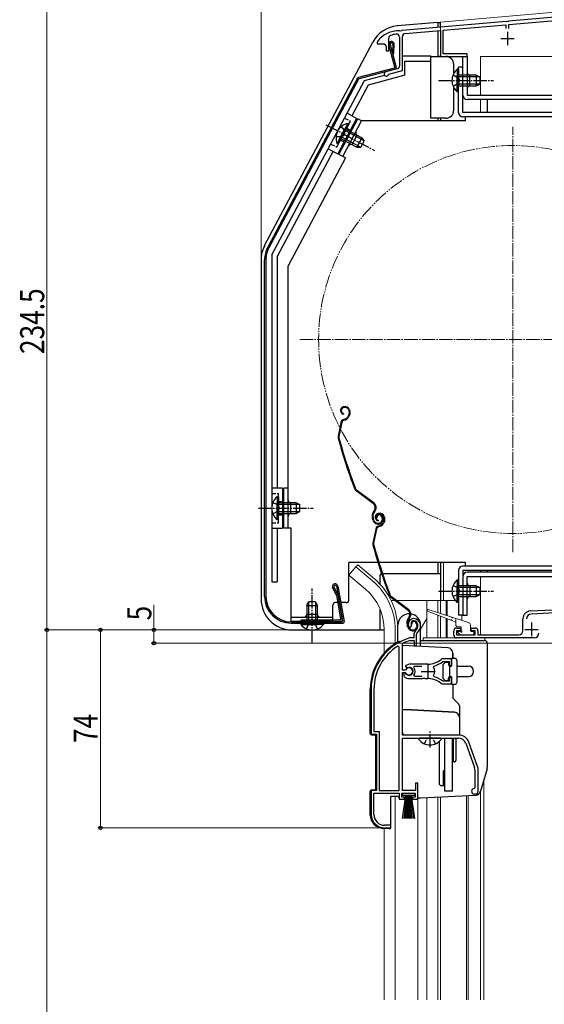
# Model space of a CAD drawing. Extents: x 0 to 1086, y 0 to 1572.
# Drawn here: x 235 to 431, y 965 to 1333 of the extents above; entities that cross this region are included whole.
import ezdxf

# ---------------------------------------------------------------- set-up
doc = ezdxf.new("R2010")
doc.units = 0
for name, pattern in [('YCENTER_1', [13, 10, -1, 1, -1]), ('YDIVIDE_1', [15, 10, -1, 1, -1, 1, -1]), ('YHIDDEN_1', [4, 3, -1])]:
    doc.linetypes.add(name, pattern=pattern)
for name, color, linetype, lineweight in [('YKK_11', 7, 'CONTINUOUS', 30), ('YKK_12', 2, 'CONTINUOUS', 13), ('YKK_13', 4, 'CONTINUOUS', 30), ('YKK_D', 6, 'CONTINUOUS', 13)]:
    doc.layers.add(name, color=color, linetype=linetype, lineweight=lineweight)
doc.styles.add('text-b', font='extslim2.shx', dxfattribs={"width": 0.8, "bigfont": 'extfont2.shx'})

msp = doc.modelspace()

# ---------------------------------------------------------------- linework, layer by layer
at = {"layer": 'YKK_11', "linetype": 'ByBlock', "lineweight": -2, "ltscale": 0.5}
for p, q in [((471.54, 1337.19), (417.46, 1332.45)), ((417.6, 1331.26), (471.4, 1335.97)), ((416.54, 1332.37), (377.66, 1328.97)), ((416.74, 1332.27), (416.54, 1332.37)), ((417.28, 1332.32), (416.74, 1332.27)), ((417.46, 1332.45), (417.28, 1332.32)), ((376.94, 1328.79), (376.76, 1328.9)), ((377.48, 1328.84), (376.94, 1328.79)), ((377.66, 1328.97), (377.48, 1328.84)), ((378.8, 1327.87), (392, 1329.02)), ((392, 1329.02), (392, 1319.3)), ((393, 1329.11), (416.4, 1331.16)), ((393, 1320.3), (393, 1329.11)), ((416.4, 1331.16), (416.4, 1329.7)), ((417.6, 1329.7), (417.6, 1331.26)), ((368.5, 1324.9), (368.4, 1324.6)), ((372.7, 1321.4), (372.7, 1326.18)), ((376.7, 1326.55), (376.7, 1315.67)), ((377.8, 1314.06), (377.8, 1326.77)), ((368.4, 1324.6), (368.4, 1324)), ((368.4, 1324), (370.7, 1324)), ((371.7, 1323), (371.7, 1321.4)), ((371.7, 1321.4), (372.7, 1321.4)), ((392, 1319.3), (402, 1319.3)), ((402, 1320.3), (393, 1320.3)), ((402, 1319.3), (402, 1320.3)), ((375.96, 1314.7), (371.59, 1313.53)), ((372.77, 1312.71), (377.8, 1314.06)), ((372.56, 1312.51), (372.77, 1312.71)), ((425.64, 1112.07), (495, 1115.7)), ((466.51, 1113.01), (425.91, 1110.88)), ((422.8, 1104.7), (422.8, 1109.07)), ((380.36, 1106.06), (380.82, 1106.02)), ((380.82, 1106.02), (381.1, 1106.31)), ((381.1, 1106.31), (381.15, 1106.68)), ((397, 1103), (397, 1104.7)), ((398, 1105.7), (399.5, 1105.7)), ((399.5, 1104.7), (398, 1104.7)), ((398, 1104.7), (398, 1103.2)), ((399.5, 1105.7), (399.5, 1104.7)), ((403.5, 1104.7), (403.5, 1105.7)), ((403.5, 1105.7), (405, 1105.7)), ((405, 1104.7), (403.5, 1104.7)), ((405, 1103.2), (405, 1104.7)), ((406, 1104.7), (406, 1103.2)), ((380.54, 1102), (380.46, 1101.99)), ((382.1, 1102), (380.54, 1102)), ((380.6, 1100.99), (380.69, 1101)), ((380.69, 1101), (382.2, 1101)), ((382.1, 1103.34), (382.1, 1102)), ((382.2, 1101), (382.2, 1099)), ((383.1, 1099), (383.1, 1103.34)), ((398, 1103.2), (405, 1103.2)), ((427, 1102), (398, 1102)), ((406, 1103.2), (421.3, 1103.2)), ((376.6, 1098.67), (376.14, 1098.92)), ((376.6, 1045), (376.6, 1098.67)), ((377.8, 1099.7), (377.97, 1099.97)), ((377.8, 1089.95), (377.8, 1099.7)), ((382.2, 1099), (383.1, 1099)), ((392.87, 1093.14), (393.06, 1093.2)), ((396.1, 1094.2), (392.96, 1094.2)), ((393.06, 1093.2), (395.2, 1093.2)), ((395.2, 1093.2), (395.2, 1091.75)), ((396.1, 1091.75), (396.1, 1094.2)), ((378.83, 1089.95), (377.8, 1089.95)), ((380.3, 1092.2), (378.83, 1091.61)), ((378.83, 1091.61), (379.28, 1090.95)), ((379.1, 1090.11), (378.83, 1089.95)), ((379.28, 1090.95), (379.66, 1090.86)), ((387.3, 1092.2), (380.3, 1092.2)), ((382.11, 1090.92), (382.35, 1091.4)), ((382.35, 1091.4), (385, 1091.4)), ((389.45, 1091.04), (389.62, 1091.51)), ((395.2, 1091.75), (396.1, 1091.75)), ((377.8, 1065.7), (377.8, 1089.05)), ((377.8, 1089.05), (378.83, 1089.05)), ((378.74, 1088.9), (378.3, 1088.9)), ((378.3, 1088.9), (378.3, 1087.89)), ((378.3, 1087.89), (378.46, 1087.53)), ((379, 1088.75), (378.74, 1088.9)), ((378.83, 1089.05), (379.1, 1088.89)), ((380.3, 1086.8), (385.34, 1086.8)), ((382.35, 1087.6), (382.11, 1088.09)), ((385, 1087.6), (382.35, 1087.6)), ((385.34, 1086.8), (385.52, 1086.92)), ((385.52, 1086.92), (386.07, 1086.92)), ((386.07, 1086.92), (386.26, 1086.8)), ((386.26, 1086.8), (387.3, 1086.8)), ((388.15, 1086.76), (388.34, 1086.85)), ((388.34, 1086.85), (388.89, 1086.76)), ((388.89, 1086.76), (389.04, 1086.61)), ((389.62, 1087.5), (389.45, 1087.96)), ((393.06, 1085.8), (392.87, 1085.87)), ((395.2, 1085.8), (393.06, 1085.8)), ((396.1, 1087.25), (395.2, 1087.25)), ((395.2, 1087.25), (395.2, 1085.8)), ((396.1, 1084.8), (396.1, 1087.25)), ((366.1, 1082.8), (366.1, 1066)), ((367.15, 1082.8), (367.15, 1067.05)), ((392.96, 1084.8), (396.1, 1084.8)), ((366.1, 1066), (368.1, 1066)), ((367.15, 1067.05), (369.15, 1067.05)), ((368.1, 1066), (368.1, 1045)), ((369.15, 1067.05), (369.15, 1045)), ((398.8, 1065.7), (377.8, 1065.7)), ((377.8, 1045), (377.8, 1064.5)), ((377.8, 1064.5), (398.8, 1064.5)), ((401.43, 1062.66), (404.73, 1053.59)), ((405.86, 1054), (402.56, 1063.07)), ((404.9, 1052.63), (404.9, 1046)), ((406.1, 1044.7), (406.1, 1052.63)), ((368.1, 1045), (366.1, 1045)), ((366.1, 1045), (366.1, 1036)), ((369.15, 1045), (376.6, 1045)), ((382.7, 1045), (377.8, 1045)), ((383.6, 1047.7), (382.7, 1047.7)), ((382.7, 1047.7), (382.7, 1045)), ((383.6, 1041.7), (383.6, 1047.7)), ((404.9, 1046), (404.6, 1045.7)), ((367.15, 1036), (367.15, 1044)), ((367.15, 1044), (376.6, 1044)), ((376.6, 1044), (376.6, 1041.7)), ((376.6, 1041.7), (378.6, 1041.7)), ((377.6, 1042.5), (377.6, 1044)), ((377.6, 1044), (382.6, 1044)), ((378.6, 1042.5), (377.6, 1042.5)), ((378.6, 1041.7), (378.6, 1042.5)), ((382.6, 1042.5), (381.6, 1042.5)), ((381.6, 1042.5), (381.6, 1041.7)), ((381.6, 1041.7), (383.6, 1041.7)), ((382.6, 1044), (382.6, 1042.5)), ((404.6, 1043.7), (405.1, 1043.7)), ((371.1, 1031), (373.5, 1031)), ((373.5, 1032), (371.15, 1032)), ((373.5, 1031), (373.5, 1032))]:
    msp.add_line(p, q, dxfattribs=at)
at = {"layer": 'YKK_11', "ltscale": 0.5}
for p, q in [((417, 1328.5), (417, 1323.5)), ((414.5, 1326), (419.5, 1326)), ((426, 1107.7), (426, 1102.7)), ((423.5, 1105.2), (428.5, 1105.2)), ((384.8, 1089.5), (389.8, 1089.5)), ((387.3, 1092), (387.3, 1087))]:
    msp.add_line(p, q, dxfattribs=at)
at = {"layer": 'YKK_11', "linetype": 'ByBlock', "lineweight": -2, "ltscale": 0.5}
for centre, radius, start, end in [((376.5, 1318.9), 10, 88.4882, 143.1301), ((373.7, 1326.18), 1, 111.0372, 180), ((376.5, 1318.9), 8.8, 96.7123, 111.0372), ((375.6, 1326.55), 1.1, 0, 96.7122), ((378.9, 1326.77), 1.1, 95, 180), ((370.7, 1323), 1, 0, 90), ((375.7, 1315.67), 1, 285, 0), ((371.8, 1312.76), 0.8, 104.9999, 341.9442), ((425.8, 1109.07), 3, 93, 180), ((382, 1107.2), 2, 90, 214.8358), ((382, 1107.2), 1, 90, 211.6576), ((382, 1106.6), 2.6, 0, 90), ((382, 1106.6), 1.6, 0, 90), ((426, 1109.08), 1.8, 93, 180), ((384.1, 1103.34), 2, 130.6293, 180), ((381.3, 1106.6), 2.3, 310.6293, 0), ((384.1, 1103.34), 1, 130.6293, 180), ((381.3, 1106.6), 3.3, 310.6293, 0), ((398, 1104.7), 1, 90, 180), ((405, 1104.7), 1, 0, 90), ((421.3, 1104.7), 1.5, 270, 360), ((386.1, 1082.8), 20, 106.3844, 180), ((386.1, 1082.8), 19, 106.8199, 115.3285), ((398, 1103), 1, 180, 270), ((427, 1103.8), 1.8, 270, 360), ((386.1, 1082.8), 18.95, 121.6998, 180), ((387.3, 1100.2), 8, 270, 308.9424), ((387.3, 1100.2), 9, 284.9566, 308.2843), ((392.96, 1093.2), 1, 90, 128.9424), ((380.3, 1089.5), 1.5, 210, 115.4059), ((380.3, 1089.5), 1.35, 207.0357, 152.9644), ((380.3, 1089.5), 2.3, 322.0201, 37.9799), ((387.3, 1089.5), 2.65, 324.4523, 35.5476), ((380.3, 1089.5), 2.7, 227.0141, 270), ((387.3, 1078.8), 8, 83.8902, 90.0001), ((387.3, 1078.8), 8, 51.0576, 77.4058), ((387.3, 1078.8), 9, 51.7157, 75.0434), ((392.96, 1085.8), 1, 231.0576, 270), ((398.8, 1061.7), 4, 20, 90), ((398.8, 1061.7), 2.8, 20, 90), ((402.1, 1052.63), 2.8, 360, 20), ((402.1, 1052.63), 4, 0, 20), ((404.6, 1044.7), 1, 90, 270), ((405.1, 1044.7), 1, 270, 360), ((371.1, 1036), 5, 180, 270), ((371.15, 1036), 4, 180, 270)]:
    msp.add_arc(centre, radius, start, end, dxfattribs=at)
at = {"layer": 'YKK_12'}
for p, q in [((392, 1332.1), (498, 1341.37)), ((392, 1332.1), (392, 1319.3)), ((393.2, 1319.3), (392, 1319.3)), ((393.2, 1319.3), (393.2, 1319.3)), ((407, 1319.3), (407, 1304.8)), ((407, 1319.3), (496, 1319.3)), ((407, 1303.2), (407, 1298.3)), ((392, 1130.2), (392, 1116.02)), ((393.2, 1130.2), (393.2, 1116.02)), ((407, 1127.2), (407, 1126.6)), ((407, 1125), (407, 1103.2)), ((408.2, 1048.9), (408.2, 966.76)), ((407, 1044.73), (407, 966.76))]:
    msp.add_line(p, q, dxfattribs=at)
at = {"layer": 'YKK_12', "linetype": 'YCENTER_1', "ltscale": 0.5}
for p, q in [((419, 1134), (419, 1293)), ((339.5, 1213.5), (498.5, 1213.5))]:
    msp.add_line(p, q, dxfattribs=at)
at = {"layer": 'YKK_12', "linetype": 'Continuous', "ltscale": 0.5}
for p, q in [((360.45, 1128.55), (357.81, 1125.41)), ((366.67, 1123.33), (360.45, 1128.55)), ((364.04, 1120.18), (357.81, 1125.41)), ((373.56, 1116.02), (374.93, 1116.02)), ((375.43, 1116.02), (397.54, 1116.02)), ((386.9, 1116.02), (386.9, 1102)), ((391, 1116.03), (391, 1111.45)), ((392, 1116.02), (392, 1111.13)), ((394.18, 1116.02), (394.18, 1110.44)), ((394.52, 1116.02), (394.52, 1110.34)), ((386.9, 1109.26), (384.6, 1105.27)), ((391, 1110.54), (391, 1102)), ((392, 1110.16), (392, 1102)), ((394.18, 1109.31), (394.18, 1102)), ((394.52, 1109.18), (394.52, 1102)), ((400, 1108.61), (400, 1110.5)), ((371, 1105.02), (371, 1096.37)), ((375.1, 1105.02), (375.1, 1099.86)), ((408.6, 1102), (385.6, 1102)), ((385.6, 1102), (385.6, 1101)), ((408.6, 1101), (408.6, 1102)), ((375.1, 1042.7), (375.1, 966.76)), ((383.5, 966.76), (383.5, 1041.9)), ((386.9, 1042.32), (386.9, 966.76)), ((391, 1042.54), (391, 966.76)), ((392, 1042.59), (392, 966.76)), ((401.7, 1043.1), (401.7, 966.76)), ((402.3, 1043.13), (402.3, 966.76)), ((407, 1044.74), (407, 966.76)), ((371, 1030.81), (371, 966.76))]:
    msp.add_line(p, q, dxfattribs=at)
at = {"layer": 'YKK_12', "linetype": 'YDIVIDE_1', "ltscale": 0.5}
msp.add_circle((419, 1213.5), 72.5, dxfattribs=at)
at = {"layer": 'YKK_12', "linetype": 'Continuous', "ltscale": 0.5}
for radius, end in [(24.1, 49.4407), (20, 49.3261)]:
    msp.add_arc((351, 1105.02), radius, 0, end, dxfattribs=at)
at = {"layer": 'YKK_13', "linetype": 'Continuous', "ltscale": 0.5}
for p, q in [((391, 1332), (375.9, 1330.68)), ((391, 1332), (391, 1330.14)), ((391, 1332), (392, 1332)), ((392, 1330.23), (392, 1332)), ((391, 1328.93), (391, 1319.3)), ((326.34, 1248.63), (366.75, 1324.63)), ((374.96, 1315.33), (372.73, 1323.64)), ((373.21, 1323.77), (375.52, 1315.17)), ((374.18, 1324.03), (374.12, 1320.41)), ((374.62, 1320.4), (374.68, 1324.09)), ((374.12, 1320.41), (374.62, 1320.4)), ((377.8, 1319.5), (388.4, 1319.5)), ((378.7, 1312.26), (378.7, 1317.5)), ((378.7, 1317.5), (388.4, 1317.5)), ((388.4, 1317.5), (388.4, 1319.5)), ((388.4, 1319.3), (394, 1319.3)), ((388.4, 1296.2), (388.4, 1317.5)), ((392, 1319.3), (392, 1319.79)), ((400.4, 1319.3), (402, 1319.3)), ((400.4, 1304.8), (400.4, 1319.3)), ((402, 1319.3), (402, 1304.8)), ((374.75, 1314.97), (361.36, 1311.38)), ((375.16, 1314.56), (361.62, 1310.93)), ((397, 1313), (397, 1316.3)), ((398.29, 1314.55), (398.29, 1308.3)), ((398.8, 1314.55), (398.29, 1314.55)), ((398.8, 1298.3), (398.8, 1315.3)), ((400.4, 1315.3), (398.8, 1315.3)), ((398.8, 1314.55), (398.8, 1308.3)), ((400.4, 1298.3), (400.4, 1315.3)), ((361.05, 1311.13), (327.47, 1247.97)), ((361.43, 1310.78), (327.91, 1247.74)), ((329, 1245.1), (363.66, 1310.3)), ((378.7, 1312.26), (365.02, 1308.6)), ((398.29, 1306.05), (398.29, 1312.3)), ((405.4, 1312.3), (398.8, 1312.3)), ((398.8, 1306.05), (398.8, 1312.3)), ((406.71, 1311.65), (398.8, 1311.65)), ((403, 1308.3), (403, 1312.3)), ((405.4, 1312.3), (405.4, 1308.3)), ((405.4, 1312.3), (406.8, 1311.6)), ((406.8, 1309), (406.8, 1311.6)), ((365.02, 1308.6), (358.92, 1297.11)), ((397, 1299.2), (397, 1307.61)), ((406.71, 1308.96), (398.8, 1308.96)), ((398.8, 1308.3), (405.4, 1308.3)), ((405.4, 1308.3), (406.8, 1309)), ((398.8, 1306.05), (398.29, 1306.05)), ((402, 1304.8), (481.4, 1304.8)), ((481.4, 1303.2), (402, 1303.2)), ((409.4, 1303.2), (409.4, 1298.3)), ((360.68, 1296.17), (353.64, 1282.92)), ((354.1, 1282.71), (361.14, 1295.95)), ((360.68, 1296.17), (357.15, 1298.05)), ((362.56, 1295.2), (361.14, 1295.95)), ((394, 1296.2), (388.4, 1296.2)), ((391, 1296.2), (391, 1295.2)), ((392, 1296.2), (392, 1295.2)), ((490.9, 1298.3), (400.4, 1298.3)), ((490.9, 1296.7), (400.4, 1296.7)), ((401.4, 1295.2), (401.4, 1296.7)), ((353.4, 1286.76), (356.34, 1292.28)), ((353.85, 1286.52), (356.79, 1292.04)), ((357.39, 1294.27), (354.46, 1288.75)), ((357.84, 1294.03), (354.91, 1288.51)), ((355.51, 1281.96), (362.56, 1295.2)), ((362.61, 1288.94), (356.79, 1292.04)), ((357.84, 1294.03), (357.39, 1294.27)), ((401.4, 1295.2), (362.56, 1295.2)), ((354.91, 1288.51), (360.74, 1285.41)), ((362.2, 1285.37), (355.22, 1289.09)), ((363.46, 1287.75), (356.48, 1291.46)), ((358.98, 1286.34), (360.86, 1289.88)), ((362.61, 1288.94), (360.74, 1285.41)), ((362.61, 1288.94), (363.52, 1287.67)), ((350.11, 1284.8), (353.64, 1282.92)), ((353.85, 1286.52), (353.4, 1286.76)), ((360.74, 1285.41), (362.3, 1285.37)), ((362.3, 1285.37), (363.52, 1287.67)), ((351.87, 1283.86), (331, 1244.6)), ((356.55, 1281.35), (335.1, 1241)), ((356.57, 1281.39), (354.1, 1282.71)), ((329, 1245.1), (329, 1123)), ((331, 1244.6), (331, 1158)), ((325, 1243.23), (325, 1116.5)), ((326.3, 1117.5), (326.3, 1243.28)), ((326.8, 1243.28), (326.8, 1117.5)), ((335.1, 1143), (335.1, 1241)), ((329, 1234.5), (329, 1123)), ((355.8, 1188.37), (355.61, 1188.31)), ((355.9, 1188.09), (355.71, 1188.03)), ((355.82, 1185.91), (355.76, 1185.61)), ((357.82, 1185.34), (357.56, 1184.83)), ((357.79, 1187.13), (357.92, 1186.71)), ((358.09, 1185.2), (357.83, 1184.7)), ((358.07, 1187.22), (358.2, 1186.84)), ((354.85, 1182.53), (353.79, 1177.28)), ((355.15, 1182.47), (354.09, 1177.22)), ((355.86, 1183.66), (356.4, 1183.84)), ((355.95, 1183.37), (356.49, 1183.55)), ((333, 1158), (329, 1158)), ((333, 1158), (333, 1143)), ((335.1, 1158), (333.5, 1158)), ((333.5, 1143), (333.5, 1158)), ((367.01, 1152.08), (360.51, 1156.95)), ((367.19, 1152.32), (360.69, 1157.19)), ((330.99, 1154.75), (330.99, 1148.5)), ((331.5, 1154.75), (330.99, 1154.75)), ((330.99, 1146.25), (330.99, 1152.5)), ((331.5, 1154.75), (331.5, 1148.5)), ((338.1, 1152.5), (331.5, 1152.5)), ((331.5, 1146.25), (331.5, 1152.5)), ((339.41, 1151.85), (331.5, 1151.85)), ((336.1, 1148.5), (336.1, 1152.5)), ((338.1, 1152.5), (338.1, 1148.5)), ((338.1, 1152.5), (339.5, 1151.8)), ((339.5, 1149.2), (339.5, 1151.8)), ((339.41, 1149.16), (331.5, 1149.16)), ((331.5, 1148.5), (338.1, 1148.5)), ((338.1, 1148.5), (339.5, 1149.2)), ((367.35, 1149.7), (367.07, 1149.33)), ((367.31, 1149.15), (367.59, 1149.52)), ((368.77, 1148.53), (368.58, 1148.46)), ((368.86, 1148.24), (368.67, 1148.18)), ((331.5, 1146.25), (330.99, 1146.25)), ((366.84, 1145.9), (366.62, 1146.59)), ((367.13, 1146), (366.9, 1146.69)), ((368.37, 1147.03), (368.08, 1146.94)), ((368.79, 1146.06), (368.72, 1145.76)), ((370.08, 1147.28), (370.23, 1146.8)), ((370.36, 1147.37), (370.52, 1146.89)), ((370.78, 1145.49), (370.53, 1144.98)), ((370.75, 1147.28), (370.89, 1146.86)), ((371.05, 1145.35), (370.8, 1144.85)), ((371.04, 1147.37), (371.16, 1146.99)), ((329, 1143), (333, 1143)), ((331, 1143), (331, 1123)), ((336.3, 1143), (333.5, 1143)), ((336.3, 1133.29), (336.3, 1143)), ((367.82, 1142.68), (366.76, 1137.43)), ((368.11, 1142.62), (367.05, 1137.37)), ((368.82, 1143.81), (369.37, 1143.99)), ((368.92, 1143.52), (369.46, 1143.7)), ((336.3, 1108.2), (336.3, 1133.29)), ((357.8, 1116.2), (357.8, 1130.2)), ((368.68, 1130.2), (357.8, 1130.2)), ((401.4, 1130.2), (368.99, 1130.2)), ((391, 1130.2), (391, 1126)), ((392, 1130.2), (392, 1116.02)), ((401.4, 1128.8), (401.4, 1130.2)), ((370.03, 1126), (370, 1126)), ((392, 1126), (370.35, 1126)), ((398.8, 1127.2), (398.8, 1110.5)), ((479.4, 1128.8), (400.4, 1128.8)), ((400.4, 1127.2), (400.4, 1110.5)), ((479.4, 1127.2), (400.4, 1127.2)), ((461.71, 1126.6), (402, 1126.6)), ((409.4, 1127.2), (409.4, 1126.6)), ((329, 1123), (331, 1123)), ((369.5, 1121.98), (369.5, 1125.5)), ((398.29, 1123.75), (398.29, 1117.5)), ((398.8, 1123.75), (398.29, 1123.75)), ((398.8, 1123.75), (398.8, 1117.5)), ((400.4, 1125), (400.4, 1110.5)), ((402, 1125), (481.4, 1125)), ((402, 1110.5), (402, 1125)), ((353.1, 1118.08), (351.69, 1120.96)), ((352.17, 1121.13), (353.58, 1118.23)), ((353.16, 1121.29), (355.44, 1108.35)), ((353.65, 1121.38), (355.99, 1108.09)), ((398.29, 1115.25), (398.29, 1121.5)), ((405.4, 1121.5), (398.8, 1121.5)), ((398.8, 1115.25), (398.8, 1121.5)), ((406.71, 1120.85), (398.8, 1120.85)), ((403, 1121.5), (403, 1117.5)), ((405.4, 1121.5), (405.4, 1117.5)), ((405.4, 1121.5), (406.8, 1120.8)), ((406.8, 1118.2), (406.8, 1120.8)), ((342.05, 1114.1), (342.75, 1115.5)), ((342.7, 1115.41), (342.7, 1107.5)), ((345.35, 1115.5), (342.75, 1115.5)), ((346.05, 1114.1), (345.35, 1115.5)), ((345.39, 1115.41), (345.39, 1107.5)), ((353.62, 1115.2), (352.8, 1115.2)), ((353.13, 1118), (354.72, 1108.95)), ((353.61, 1118.15), (355.28, 1108.69)), ((356.8, 1115.2), (354.74, 1115.2)), ((379.97, 1112.23), (373.48, 1117.1)), ((380.15, 1112.47), (373.66, 1117.34)), ((398.8, 1115.25), (398.29, 1115.25)), ((406.71, 1118.16), (398.8, 1118.16)), ((398.8, 1117.5), (405.4, 1117.5)), ((405.4, 1117.5), (406.8, 1118.2)), ((342.05, 1114.1), (342.05, 1107.5)), ((342.05, 1114.1), (346.05, 1114.1)), ((346.05, 1107.5), (346.05, 1114.1)), ((351.8, 1108.2), (351.8, 1114.2)), ((369.5, 1105), (369.5, 1112.62)), ((336.3, 1109.8), (351.8, 1109.8)), ((336.3, 1108.2), (351.8, 1108.2)), ((336.3, 1108), (355.14, 1108)), ((354.43, 1108.6), (340, 1108.6)), ((340, 1108.1), (340, 1108.6)), ((340, 1108.1), (354.79, 1108.1)), ((346.05, 1110.8), (342.05, 1110.8)), ((353.5, 1108), (353.5, 1107.5)), ((380.31, 1109.85), (380.04, 1109.48)), ((380.28, 1109.3), (380.55, 1109.67)), ((400.4, 1110.5), (398.8, 1110.5)), ((400.4, 1110.5), (402, 1110.5)), ((336.3, 1107.5), (355.5, 1107.5)), ((336.5, 1105), (371, 1105)), ((339.8, 1107.5), (346.05, 1107.5)), ((339.8, 1107.5), (339.8, 1106.99)), ((339.8, 1106.99), (346.05, 1106.99)), ((348.3, 1107.5), (342.05, 1107.5)), ((348.3, 1106.99), (342.05, 1106.99)), ((348.3, 1107.5), (348.3, 1106.99)), ((376.1, 1100.46), (376.1, 1106.75)), ((379.81, 1106.05), (379.58, 1106.74)), ((380.09, 1106.15), (379.87, 1106.84)), ((381.33, 1107.18), (381.05, 1107.09)), ((383.04, 1107.43), (383.2, 1106.95)), ((383.33, 1107.52), (383.48, 1107.04)), ((384.6, 1098.84), (384.6, 1106.75)), ((376.6, 1100.7), (377.14, 1100.7)), ((384.6, 1101), (408.5, 1101)), ((394.7, 1098.32), (377.8, 1099.2)), ((409.5, 1100), (409.5, 1053.68)), ((392.9, 1092), (393.9, 1093)), ((393.9, 1093), (395, 1093)), ((395, 1093), (395, 1092)), ((396.1, 1094.4), (396.1, 1091.5)), ((396.1, 1094.4), (397.3, 1094.4)), ((396.6, 1096.32), (396.6, 1094.4)), ((398.1, 1093.6), (398.1, 1085.4)), ((392.9, 1092), (392.9, 1087)), ((395.4, 1091.5), (395.4, 1087.5)), ((395.4, 1091.5), (396.1, 1091.5)), ((398.6, 1091.5), (402.4, 1091.5)), ((393.9, 1086), (392.9, 1087)), ((395, 1086), (393.9, 1086)), ((395, 1086), (395, 1087)), ((396.1, 1087.5), (395.4, 1087.5)), ((396.1, 1087.5), (396.1, 1084.6)), ((402.4, 1087.5), (398.6, 1087.5)), ((365.8, 1066.28), (365.8, 1082.8)), ((397.3, 1084.6), (396.1, 1084.6)), ((396.6, 1084.6), (396.6, 1079.92)), ((396.89, 1079.21), (398.81, 1077.29)), ((377.8, 1075.2), (379, 1075.2)), ((397.2, 1074.25), (379, 1075.2)), ((399.1, 1076.59), (399.1, 1065.7)), ((366.27, 1065.78), (367.8, 1065.7)), ((367.8, 1065.7), (367.8, 1045.3)), ((399.1, 1065.7), (378.8, 1065.7)), ((392.07, 1064.5), (384.12, 1064.5)), ((391.7, 1047.2), (391.7, 1063.41)), ((393.6, 1044.7), (393.6, 1064.5)), ((396.5, 1044.7), (396.5, 1064.5)), ((396.8, 1063.7), (396.5, 1063.7)), ((396.8, 1064.5), (396.8, 1055.7)), ((397.8, 1064.5), (397.8, 1056.2)), ((396.8, 1057.7), (396.5, 1057.7)), ((393.2, 1052.3), (393.6, 1052.7)), ((397.3, 1055.7), (396.8, 1055.7)), ((409.42, 1053.13), (406.99, 1044.72)), ((393.2, 1046.7), (393.2, 1052.3)), ((366.27, 1045.22), (367.8, 1045.3)), ((392.2, 1046.7), (391.7, 1047.2)), ((393.2, 1046.7), (392.2, 1046.7)), ((365.8, 1035.82), (365.8, 1044.72)), ((373.5, 1031.2), (373.5, 1042.7)), ((376.23, 1042.7), (373.5, 1042.7)), ((377.85, 1043.15), (377.85, 1044)), ((377.85, 1044), (382.35, 1044)), ((382.35, 1043.15), (377.85, 1043.15)), ((377.85, 1034.5), (379.1, 1043.15)), ((379.3, 1043.15), (378.3, 1034.5)), ((379.5, 1043.15), (378.75, 1034.5)), ((379.7, 1043.15), (379.2, 1034.5)), ((379.9, 1043.15), (379.65, 1034.5)), ((380.1, 1043.15), (380.1, 1034.5)), ((380.55, 1034.5), (380.3, 1043.15)), ((380.5, 1043.15), (381, 1034.5)), ((381.45, 1034.5), (380.7, 1043.15)), ((380.9, 1043.15), (381.9, 1034.5)), ((381.1, 1043.15), (382.35, 1034.5)), ((382.35, 1044), (382.35, 1043.15)), ((383.6, 1042.2), (384.57, 1042.2)), ((384.62, 1042.2), (405.18, 1043.28)), ((396.5, 1044.7), (393.6, 1044.7)), ((372.97, 1030.7), (370.54, 1030.83))]:
    msp.add_line(p, q, dxfattribs=at)
at = {"layer": 'YKK_13'}
msp.add_line((363.66, 1310.3), (371.14, 1312.3), dxfattribs=at)
at = {"layer": 'YKK_13', "linetype": 'YCENTER_1', "ltscale": 0.5}
for p, q in [((391.3, 1310.3), (411.8, 1310.3)), ((349.23, 1293.8), (367.33, 1284.17)), ((324, 1150.5), (344.5, 1150.5)), ((344.05, 1100), (344.05, 1120.5)), ((391.3, 1119.5), (411.8, 1119.5)), ((388.1, 1061), (388.1, 1067.3))]:
    msp.add_line(p, q, dxfattribs=at)
at = {"layer": 'YKK_13', "linetype": 'YHIDDEN_1', "ltscale": 0.5}
for p, q in [((396.7, 1312.38), (398.61, 1311.45)), ((398.61, 1311.45), (399.22, 1310.3)), ((398.61, 1309.16), (399.22, 1310.3)), ((396.7, 1308.23), (398.61, 1309.16)), ((356.21, 1296.28), (358.42, 1295.11)), ((353.25, 1285.39), (358.42, 1295.11)), ((354.97, 1293.09), (356.22, 1291.37)), ((357.01, 1292.46), (358.33, 1291.75)), ((353.02, 1289.43), (355.14, 1289.35)), ((354.66, 1288.04), (355.99, 1287.34)), ((355.14, 1289.35), (356.22, 1290.08)), ((356.22, 1291.37), (356.22, 1290.08)), ((351.05, 1286.57), (353.25, 1285.39)), ((329, 1156), (331.5, 1156)), ((331.5, 1145), (331.5, 1156)), ((329.4, 1152.58), (331.31, 1151.65)), ((331.5, 1153), (333, 1153)), ((329.4, 1148.43), (331.31, 1149.36)), ((331.31, 1151.65), (331.92, 1150.5)), ((331.31, 1149.36), (331.92, 1150.5)), ((329, 1145), (331.5, 1145)), ((331.5, 1148), (333, 1148)), ((396.7, 1121.58), (398.61, 1120.65)), ((398.61, 1120.65), (399.22, 1119.5)), ((398.61, 1118.36), (399.22, 1119.5)), ((396.7, 1117.43), (398.61, 1118.36)), ((342.9, 1107.31), (344.05, 1107.92)), ((345.19, 1107.31), (344.05, 1107.92)), ((341.97, 1105.4), (342.9, 1107.31)), ((346.12, 1105.4), (345.19, 1107.31)), ((386.02, 1062.42), (386.95, 1064.29)), ((386.95, 1064.29), (387.35, 1064.5)), ((389.24, 1064.29), (388.85, 1064.5)), ((390.17, 1062.42), (389.24, 1064.29))]:
    msp.add_line(p, q, dxfattribs=at)
at = {"layer": 'YKK_13', "linetype": 'Continuous', "lineweight": 13, "ltscale": 0.5}
for p, q in [((361.09, 1129.31), (360.45, 1128.55)), ((367.31, 1124.09), (361.09, 1129.31)), ((395.9, 1108.64), (387.19, 1112.02)), ((387.39, 1112.59), (396.26, 1109.79)), ((397.61, 1107.98), (396.27, 1108.5)), ((396.64, 1109.67), (402.5, 1107.82)), ((397.8, 1109.3), (397.8, 1106.7)), ((376.1, 1105.02), (376.1, 1100.46)), ((399.5, 1106.2), (398.3, 1106.2)), ((398.59, 1103.89), (399.19, 1103.29)), ((398.8, 1104.4), (399.5, 1104.4)), ((399.8, 1104.7), (399.8, 1105.9)), ((403.2, 1106.87), (403.2, 1104.7)), ((403.5, 1104.4), (404.2, 1104.4)), ((404.5, 1103.5), (404.5, 1104.1)), ((399.4, 1103.2), (404.2, 1103.2))]:
    msp.add_line(p, q, dxfattribs=at)
at = {"layer": 'YKK_13', "linetype": 'ByBlock', "lineweight": -2, "ltscale": 0.5}
for p, q in [((394.7, 1098.32), (377.8, 1099.2)), ((396.6, 1094.4), (396.6, 1096.32)), ((396.6, 1084.6), (396.6, 1079.92)), ((396.89, 1079.21), (398.81, 1077.29)), ((377.8, 1075.2), (379, 1075.2)), ((379, 1075.2), (397.2, 1074.25)), ((399.1, 1076.59), (399.1, 1065.7)), ((399.1, 1065.7), (378.8, 1065.7))]:
    msp.add_line(p, q, dxfattribs=at)
at = {"layer": 'YKK_13', "linetype": 'Continuous', "ltscale": 0.5}
for centre, radius, start, end in [((376.9, 1319.23), 11.5, 95, 152), ((373.7, 1323.9), 1, 10.7984, 194.3), ((373.7, 1323.9), 0.5, 15.7152, 194.3), ((394, 1316.3), 3, 0, 90), ((374.67, 1315.26), 0.3, 285.0034, 15.0034), ((375.04, 1315.04), 0.5, 285.0034, 15.0034), ((401.83, 1310.3), 5.53, 129.7941, 230.2059), ((361.49, 1310.9), 0.5, 105.0034, 152), ((361.69, 1310.64), 0.3, 105.0034, 152), ((403, 1313.3), 1, 180, 270), ((403, 1307.3), 1, 90, 180), ((402, 1304.8), 1.6, 180, 270), ((394, 1299.2), 3, 270, 0), ((400.4, 1298.3), 1.6, 180, 270), ((358.52, 1288.85), 5.53, 101.7941, 202.2059), ((361.33, 1290.76), 1, 152, 242), ((358.51, 1285.46), 1, 62, 152), ((336.5, 1243.23), 11.5, 152, 180), ((336.3, 1243.28), 10, 152, 180), ((336.3, 1243.28), 9.5, 152, 180), ((356.05, 1186.98), 1.4, 108.1, 258.1), ((356.05, 1186.98), 1.1, 108.1, 258.1), ((356.36, 1186.66), 1.8, 18.1, 108.1), ((356.36, 1186.66), 1.5, 18.1, 108.1), ((355.78, 1185.74), 2, 288.1, 333.1), ((356.21, 1186.15), 1.8, 333.1, 18.1), ((356.21, 1186.15), 2.1, 333.1, 18.1), ((356.17, 1186.29), 2.2, 333.1, 333.3534), ((356.32, 1182.23), 1.5, 108.1, 168.5833), ((356.32, 1182.23), 1.2, 108.1, 168.5833), ((355.78, 1185.74), 2.3, 288.1, 333.1), ((355.26, 1176.98), 1.5, 168.5833, 195.2299), ((546.79, 1229.13), 200, 195.2299, 200.9505), ((355.26, 1176.98), 1.2, 168.5833, 195.2299), ((546.79, 1229.13), 199.7, 195.2299, 200.9505), ((361.42, 1158.15), 1.5, 200.9505, 233.1), ((361.42, 1158.15), 1.2, 200.9505, 233.1), ((334.53, 1150.5), 5.53, 129.7941, 230.2059), ((336.1, 1153.5), 1, 180, 270), ((365.99, 1150.72), 1.7, 323.1, 53.1), ((365.99, 1150.72), 2, 323.1, 53.1), ((336.1, 1147.5), 1, 90, 180), ((369.47, 1147.53), 3, 143.1, 198.1), ((369.47, 1147.53), 2.7, 143.1, 198.1), ((369.01, 1147.13), 1.4, 108.1, 258.1), ((369.01, 1147.13), 1.1, 108.1, 258.1), ((369.03, 1147.25), 1, 108.1, 198.1), ((369.13, 1146.97), 1.3, 18.1, 108.1), ((369.33, 1146.81), 1.8, 18.1, 108.1), ((369.33, 1146.81), 1.5, 18.1, 108.1), ((368.74, 1146.52), 2, 198.1, 288.1), ((368.74, 1146.52), 1.7, 198.1, 288.1), ((369.03, 1147.25), 0.7, 108.1, 198.1), ((369.13, 1146.97), 1, 18.1, 108.1), ((368.81, 1146.33), 1.5, 288.1, 18.1), ((368.81, 1146.33), 1.8, 288.1, 18.1), ((368.74, 1145.89), 2, 288.1, 333.1), ((368.74, 1145.89), 2.3, 288.1, 333.1), ((369.18, 1146.3), 1.8, 333.1, 18.1), ((369.18, 1146.3), 2.1, 333.1, 18.1), ((369.13, 1146.44), 2.2, 333.1, 333.3534), ((369.29, 1142.38), 1.5, 108.1, 168.5833), ((369.29, 1142.38), 1.2, 108.1, 168.5833), ((368.23, 1137.13), 1.5, 168.5833, 195.2299), ((368.23, 1137.13), 1.2, 168.5833, 195.2299), ((559.76, 1189.28), 200, 195.2299, 200.9505), ((559.76, 1189.28), 199.7, 195.2299, 200.9505), ((370, 1125.5), 0.5, 90, 180), ((400.4, 1127.2), 1.6, 90, 180), ((402, 1125), 1.6, 90, 180), ((401.83, 1119.5), 5.53, 129.7941, 230.2059), ((403, 1122.5), 1, 180, 270), ((352.66, 1121.21), 1, 10.6969, 194.1985), ((352.66, 1121.21), 0.5, 10.6969, 189.2817), ((336.5, 1116.5), 11.5, 180, 270), ((336.3, 1117.5), 10, 180, 270), ((336.3, 1117.5), 9.5, 180, 270), ((352.8, 1114.2), 1, 90, 180), ((352.83, 1117.94), 0.3, 9.9934, 25.9969), ((353.31, 1118.1), 0.3, 9.9934, 25.9969), ((356.8, 1116.2), 1, 270, 0), ((374.38, 1118.3), 1.5, 200.9505, 233.1), ((374.38, 1118.3), 1.2, 200.9505, 233.1), ((403, 1116.5), 1, 90, 180), ((378.95, 1110.87), 1.7, 323.1, 53.1), ((378.95, 1110.87), 2, 323.1, 53.1), ((341.05, 1110.8), 1, 270, 0), ((347.05, 1110.8), 1, 180, 270), ((354.43, 1108.9), 0.3, 270, 10.0043), ((354.79, 1108.6), 0.5, 270, 10.0038), ((355.14, 1108.3), 0.3, 270, 10.001), ((355.5, 1108), 0.5, 270, 9.9974), ((380.35, 1106.75), 4.25, 85.9506, 180), ((382.43, 1107.68), 3, 143.1, 198.1), ((382.43, 1107.68), 2.7, 143.1, 198.1), ((380.35, 1106.75), 4.25, 358.8637, 81.8495), ((382, 1107.4), 1, 108.1, 198.1), ((382, 1107.4), 0.7, 108.1, 198.1), ((382.09, 1107.12), 1.3, 18.1, 108.1), ((382.09, 1107.12), 1, 18.1, 108.1), ((344.05, 1110.53), 5.53, 219.7941, 320.2059), ((381.71, 1106.68), 2, 198.1, 288.1), ((381.71, 1106.68), 1.7, 198.1, 288.1), ((381.77, 1106.49), 1.5, 288.1, 18.1), ((381.77, 1106.49), 1.8, 288.1, 18.1), ((380.35, 1106.75), 4.25, 0, 3.559), ((386.1, 1082.8), 20.3, 119.0936, 180), ((376.6, 1100.2), 0.5, 90, 137.7849), ((408.5, 1100), 1, 0, 90), ((394.6, 1096.32), 2, 0, 87), ((397.3, 1093.6), 0.8, 0, 90), ((395.5, 1092), 0.5, 180, 258.463), ((398.6, 1092), 0.5, 180, 270), ((402.4, 1089.5), 2, 270, 90), ((395.5, 1087), 0.5, 101.537, 180), ((398.6, 1087), 0.5, 90, 180), ((397.3, 1085.4), 0.8, 270, 0), ((397.6, 1079.92), 1, 180, 225), ((398.1, 1076.59), 1, 0, 45), ((397.1, 1072.25), 2, 0, 87), ((366.3, 1066.28), 0.5, 180, 267), ((378.8, 1066.7), 1, 180, 270), ((384.12, 1064.23), 0.274, 90, 217.7141), ((388.1, 1067.3), 5.3, 216.6893, 323.3107), ((392.07, 1064.23), 0.274, 322.2859, 90), ((397.3, 1056.2), 0.5, 270, 0), ((407.5, 1053.68), 2, 343.8996, 0), ((366.3, 1044.72), 0.5, 93, 180), ((377.1, 1043.2), 1, 210, 240), ((384.57, 1043.2), 1, 270, 273), ((405.07, 1045.28), 2, 273, 343.8996), ((370.8, 1035.82), 5, 180, 267), ((373, 1031.2), 0.5, 267, 0)]:
    msp.add_arc(centre, radius, start, end, dxfattribs=at)
at = {"layer": 'YKK_13', "linetype": 'Continuous', "lineweight": 13, "ltscale": 0.5}
for centre, radius, start, end in [((351, 1105.02), 25.1, 0, 49.4407), ((387.3, 1112.3), 0.3, 72.4957, 248.7884), ((396.09, 1108.57), 0.2, 338.7884, 158.7884), ((396.45, 1109.73), 0.2, 162.4957, 342.4957), ((397.5, 1107.7), 0.3, 0, 68.7884), ((402.2, 1106.87), 1, 0, 72.4957), ((398.3, 1106.7), 0.5, 180, 270), ((398.8, 1104.1), 0.3, 90, 225), ((399.5, 1105.9), 0.3, 0, 90), ((399.8, 1104.4), 0.3, 180, 90), ((403.5, 1104.7), 0.3, 180, 270), ((404.2, 1104.1), 0.3, 0, 90), ((399.4, 1103.5), 0.3, 225, 270), ((404.2, 1103.5), 0.3, 270, 0)]:
    msp.add_arc(centre, radius, start, end, dxfattribs=at)
at = {"layer": 'YKK_13', "linetype": 'ByBlock', "lineweight": -2, "ltscale": 0.5}
for centre, radius, start, end in [((394.6, 1096.32), 2, 360, 87), ((397.6, 1079.92), 1, 180, 225), ((398.1, 1076.59), 1, 0, 45), ((397.1, 1072.25), 2, 360, 87), ((378.8, 1066.7), 1, 180, 270)]:
    msp.add_arc(centre, radius, start, end, dxfattribs=at)
at = {"layer": 'YKK_D', "ltscale": 1.5}
for p, q in [((325, 1244.23), (325, 1386)), ((245, 1339.5), (245, 1105)), ((285, 1105), (285, 1114.35)), ((315.3, 1105), (244, 1105)), ((335.5, 1105), (244, 1105)), ((245, 1105), (245, 670)), ((335.5, 1105), (264, 1105)), ((265, 1031), (265, 1105)), ((315.3, 1105), (284, 1105)), ((285, 1100), (285, 1105)), ((524.3, 1100), (284, 1100)), ((370.1, 1031), (264, 1031))]:
    msp.add_line(p, q, dxfattribs=at)
at = {"layer": 'YKK_D', "linetype": 'ByBlock', "lineweight": -2}
for centre, radius in [((245, 1105), 0.637), ((245, 1105), 0.638), ((265, 1105), 0.638), ((285, 1105), 0.638), ((285, 1100), 0.637), ((265, 1031), 0.637)]:
    msp.add_circle(centre, radius, dxfattribs=at)

# ---------------------------------------------------------------- texts
at = {"layer": 'YKK_D', "style": 'text-b', "width": 0.8}
for s, p in [('234.5', (244, 1208.09)), ('5', (284, 1108.55)), ('74', (264, 1062.72))]:
    msp.add_text(s, height=9, rotation=90, dxfattribs=at).set_placement(p)

doc.saveas('drawing.dxf')
